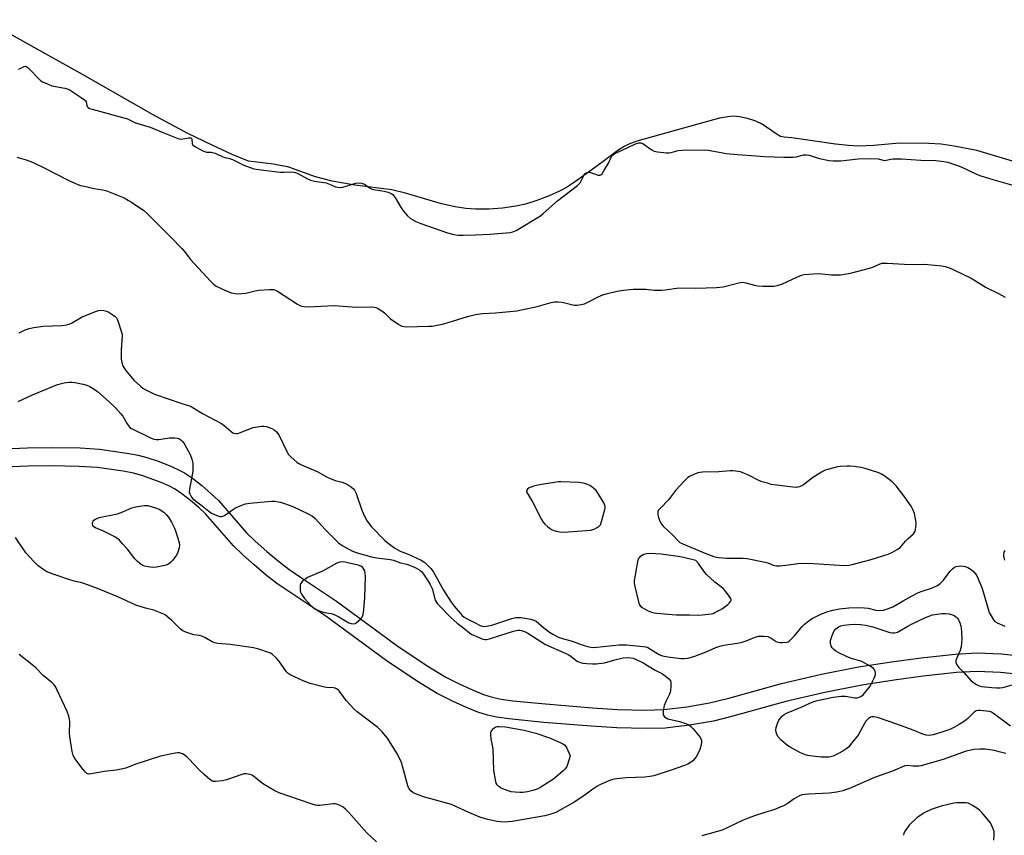
# Model space of a CAD drawing. Units: inches. Extents: x 1207766 to 1213766, y 505459 to 509459.
# Drawn here: x 1211435 to 1211853, y 506990 to 507336 of the extents above; entities that cross this region are included whole.
import ezdxf

# ---------------------------------------------------------------- set-up
doc = ezdxf.new("R2010")
doc.units = ezdxf.units.IN
doc.header["$MEASUREMENT"] = 0
for name, color, linetype in [('HYDRO-Water Body', 4, 'Continuous'), ('TRANS-Non Street Sidewalk', 7, 'Continuous'), ('Undefined', 1, 'Continuous')]:
    doc.layers.add(name, color=color, linetype=linetype)

msp = doc.modelspace()

# ---------------------------------------------------------------- linework, layer by layer
at = {"layer": 'HYDRO-Water Body'}
msp.add_lwpolyline([(1211858.87, 507275.6), (1211840.9, 507280.99), (1211831.24, 507282.74), (1211825.77, 507283.56), (1211820.49, 507283.87), (1211808.05, 507283.99), (1211797.16, 507283), (1211790.53, 507282.82), (1211786.33, 507283.1), (1211780.94, 507283.69), (1211762.34, 507286.29), (1211759.06, 507286.63), (1211757.59, 507286.95), (1211755.66, 507288.04), (1211749.8, 507292.11), (1211747.08, 507293.32), (1211743.47, 507294.48), (1211740.17, 507295.21), (1211737.61, 507295.44), (1211735.17, 507295.24), (1211731.67, 507294.61), (1211722.44, 507292.18), (1211703.21, 507286.68), (1211696.55, 507284.88), (1211693.13, 507283.66), (1211691.13, 507282.57), (1211688.55, 507280.9), (1211681.2, 507275.48), (1211670.56, 507267.73), (1211666.69, 507265.23), (1211663.81, 507263.64), (1211659.41, 507261.7), (1211654.18, 507259.75), (1211649.25, 507258.2), (1211645.24, 507257.26), (1211639.62, 507256.5), (1211633.72, 507256.06), (1211628.23, 507255.99), (1211624.04, 507256.29), (1211619.46, 507257.09), (1211613.72, 507258.37), (1211598.43, 507262.86), (1211592.66, 507264.26), (1211576.87, 507266.2), (1211567.34, 507267.98), (1211560.18, 507269.8), (1211548.82, 507273.82), (1211542.38, 507275.08), (1211531.83, 507276.37), (1211524.86, 507279.29), (1211516.34, 507283.2), (1211506, 507288.22), (1211490.97, 507296.25), (1211462.56, 507312.48), (1211437.34, 507326.69), (1211419.66, 507336.45)], dxfattribs=at)
at = {"layer": 'TRANS-Non Street Sidewalk'}
for points in [[(1211427.65, 507154.4, 0), (1211438, 507154.82, 0), (1211447.98, 507154.95, 0), (1211460.28, 507154.71, 0), (1211468.58, 507154.2, 0), (1211480.18, 507152.58, 0), (1211484.93, 507151.66, 0), (1211488.69, 507150.69, 0), (1211493.39, 507149.12, 0), (1211498.04, 507147.32, 0), (1211501.81, 507145.65, 0), (1211504.65, 507144.12, 0), (1211507.93, 507141.89, 0), (1211511.94, 507138.77, 0), (1211515.83, 507135.44, 0), (1211519.03, 507132.4, 0), (1211530.96, 507118.75, 0), (1211534.66, 507115.16, 0), (1211539.49, 507110.85, 0), (1211544.5, 507106.66, 0), (1211548.94, 507103.22, 0), (1211554.26, 507099.54, 0), (1211569.09, 507089.72, 0), (1211594.69, 507070.96, 0), (1211607.12, 507062.59, 0), (1211615.55, 507057.53, 0), (1211621.48, 507054.53, 0), (1211627.06, 507051.94, 0), (1211631.56, 507050.12, 0), (1211635.23, 507048.95, 0), (1211638.95, 507048.18, 0), (1211643.98, 507047.44, 0), (1211657.85, 507046.11, 0), (1211677.82, 507044.44, 0), (1211688.42, 507043.79, 0), (1211700.42, 507043.48, 0), (1211708.04, 507043.67, 0), (1211717.81, 507044.84, 0), (1211727.45, 507046.51, 0), (1211735.66, 507048.56, 0), (1211758, 507054.8, 0), (1211774.91, 507058.71, 0), (1211790.66, 507061.82, 0), (1211804.6, 507064, 0), (1211817.22, 507065.71, 0), (1211831.7, 507067.26, 0), (1211840.9, 507067.76, 0), (1211851.27, 507067.32, 0), (1211861.58, 507066.3, 0)], [(1211860.55, 507058.49, 0), (1211850.95, 507059.44, 0), (1211840.96, 507059.88, 0), (1211832.16, 507059.4, 0), (1211818.13, 507057.89, 0), (1211805.75, 507056.22, 0), (1211792.06, 507054.07, 0), (1211776.37, 507050.98, 0), (1211759.85, 507047.16, 0), (1211737.24, 507040.85, 0), (1211729.05, 507038.8, 0), (1211718.89, 507037.03, 0), (1211708.59, 507035.81, 0), (1211700.37, 507035.61, 0), (1211688.09, 507035.93, 0), (1211677.25, 507036.6, 0), (1211657.06, 507038.29, 0), (1211642.19, 507039.73, 0), (1211637.14, 507040.46, 0), (1211633.13, 507041.29, 0), (1211629.15, 507042.55, 0), (1211624.3, 507044.52, 0), (1211618.36, 507047.26, 0), (1211611.83, 507050.58, 0), (1211603.04, 507055.86, 0), (1211590.24, 507064.48, 0), (1211564.57, 507083.28, 0), (1211544.17, 507096.96, 0), (1211539.45, 507100.61, 0), (1211534.14, 507105.06, 0), (1211529.34, 507109.34, 0), (1211525.41, 507113.16, 0), (1211513.55, 507126.72, 0), (1211510.66, 507129.47, 0), (1211507.14, 507132.48, 0), (1211503.52, 507135.3, 0), (1211500.58, 507137.29, 0), (1211497.94, 507138.7, 0), (1211494.74, 507140.12, 0), (1211486.49, 507143.1, 0), (1211482.97, 507144, 0), (1211478.51, 507144.87, 0), (1211467.75, 507146.37, 0), (1211459.83, 507146.86, 0), (1211447.94, 507147.09, 0), (1211438.24, 507146.96, 0), (1211428.17, 507146.55, 0)]]:
    msp.add_polyline3d(points, dxfattribs=at)
at = {"layer": 'Undefined'}
msp.add_line((1211846.71, 506995.72, 190), (1211843, 507000, 190), dxfattribs=at)
for points, elevation in [([(1211434.2, 507315.47), (1211434.93, 507315.72), (1211436.61, 507316.64), (1211437.07, 507316.71), (1211437.3, 507316.66), (1211437.73, 507316.42), (1211438.36, 507315.89), (1211443.04, 507311.1), (1211443.67, 507310.57), (1211444.37, 507310.12), (1211446.71, 507309.03), (1211448.32, 507308.42), (1211453.85, 507307.39), (1211455.25, 507306.99), (1211456.04, 507306.61), (1211460.78, 507303.44), (1211462.19, 507302.39), (1211462.57, 507301.98), (1211462.81, 507301.53), (1211463.13, 507300.05), (1211463.3, 507299.6), (1211463.67, 507299.18), (1211464.32, 507298.82), (1211465.43, 507298.45), (1211480.42, 507294.35), (1211481.24, 507294.02), (1211483.86, 507292.71), (1211490.05, 507290.83), (1211495.77, 507288.44), (1211502.17, 507285.96), (1211503.24, 507285.81), (1211506.32, 507286.35), (1211506.83, 507286.38), (1211507.25, 507286.3), (1211507.55, 507286.09), (1211507.69, 507285.85), (1211507.84, 507283.81), (1211508.15, 507283.25), (1211509.27, 507282.47), (1211512.42, 507280.85), (1211513.99, 507280.23), (1211515.98, 507280.2), (1211517.64, 507279.77), (1211520.93, 507278.19), (1211521.84, 507277.93), (1211523.69, 507277.57), (1211524.99, 507277.16), (1211529.79, 507274.75), (1211534.05, 507273.2), (1211536.08, 507272.84), (1211545.27, 507271.75), (1211546.97, 507271.69), (1211549.42, 507271.92), (1211550.83, 507271.76), (1211551.66, 507271.54), (1211553.03, 507270.98), (1211556.82, 507268.9), (1211558.13, 507268.33), (1211559.83, 507267.95), (1211564.79, 507267.16), (1211566.15, 507266.69), (1211568.67, 507265.58), (1211569.48, 507265.38), (1211570.64, 507265.31), (1211571.78, 507265.43), (1211577.33, 507267.05), (1211578.66, 507267.17), (1211579.71, 507267.08), (1211580.97, 507266.59), (1211583.09, 507265.12), (1211584.28, 507264.56), (1211585.68, 507264.25), (1211589.37, 507263.69), (1211591.07, 507263.27), (1211592.3, 507262.68), (1211592.95, 507262.21), (1211593.34, 507261.83), (1211594.16, 507260.65), (1211596.54, 507256.64), (1211597.49, 507255.18), (1211599.24, 507253.2), (1211600.54, 507252.05), (1211602.8, 507250.86), (1211604.94, 507249.94), (1211616.17, 507246.04), (1211618.87, 507245.23), (1211620.8, 507245.01), (1211622.84, 507244.97), (1211628.15, 507245.1), (1211634.13, 507245.47), (1211642.84, 507246.2), (1211643.97, 507246.43), (1211645.33, 507246.97), (1211655.66, 507253.21), (1211656.81, 507254.15), (1211663.04, 507259.67), (1211671.36, 507266.06), (1211672, 507266.63), (1211672.54, 507267.28), (1211674.2, 507270.59), (1211674.5, 507271.04), (1211674.85, 507271.37), (1211675.48, 507271.66), (1211676.57, 507271.71), (1211677.39, 507271.51), (1211680.11, 507270.53), (1211680.85, 507270.43), (1211681.27, 507270.58), (1211681.81, 507271.11), (1211682.6, 507272.31), (1211684.55, 507275.63), (1211685.77, 507278.34), (1211686.14, 507278.85), (1211686.49, 507279.17), (1211687.19, 507279.62), (1211688.47, 507280.28), (1211695.41, 507283.52), (1211696.49, 507283.97), (1211697.43, 507284.21), (1211698.31, 507284.15), (1211699.05, 507283.85), (1211702.71, 507281.3), (1211703.99, 507280.6), (1211705.39, 507280.31), (1211709.17, 507280.01), (1211710.33, 507279.97), (1211711.18, 507280.05), (1211714.16, 507280.89), (1211715.78, 507281.12), (1211725.45, 507281.21), (1211726.9, 507281.07), (1211729.23, 507280.71), (1211733.12, 507279.9), (1211734.52, 507279.69), (1211739.34, 507279.24), (1211747.02, 507278.71), (1211750.78, 507278.34), (1211758.93, 507278.08), (1211762.73, 507278.11), (1211764.23, 507278.29), (1211767.44, 507279.06), (1211768.63, 507279.16), (1211769.65, 507278.98), (1211772.7, 507277.98), (1211774.12, 507277.61), (1211778.14, 507276.73), (1211779.85, 507276.5), (1211783.21, 507276.5), (1211790.43, 507277.44), (1211795.91, 507277.6), (1211799.05, 507277.39), (1211801.65, 507276.72), (1211802.32, 507276.77), (1211804.43, 507277.27), (1211805.26, 507277.39), (1211808.95, 507277.44), (1211817.1, 507276.89), (1211823.44, 507276.67), (1211826.87, 507276.3), (1211828.57, 507275.96), (1211834.2, 507274.06), (1211840.71, 507270.92), (1211842.6, 507270.18), (1211847.66, 507268.61), (1211857.6, 507265.82)], 188), ([(1211433.46, 507278.16), (1211437.46, 507277), (1211440.09, 507275.93), (1211445.1, 507273.62), (1211455.19, 507268.35), (1211459.31, 507266.5), (1211460.4, 507266.14), (1211462.7, 507265.62), (1211466.16, 507264.88), (1211469.78, 507264.26), (1211471.16, 507263.95), (1211473.34, 507263.14), (1211478.93, 507260.79), (1211480.91, 507259.79), (1211482.16, 507259.02), (1211487.34, 507255.45), (1211488.92, 507254.1), (1211498.66, 507244.3), (1211503.49, 507239.32), (1211504.45, 507238.24), (1211506.25, 507235.88), (1211507.21, 507234.74), (1211515.62, 507225.46), (1211516.88, 507224.21), (1211518.09, 507223.42), (1211521.79, 507221.64), (1211523.39, 507220.92), (1211524.46, 507220.6), (1211526.92, 507220.17), (1211528.94, 507220.23), (1211530.66, 507220.44), (1211534.56, 507221.44), (1211535.97, 507221.71), (1211540.73, 507221.99), (1211542.48, 507221.94), (1211543.29, 507221.68), (1211544.05, 507221.27), (1211552.49, 507215.78), (1211553.5, 507215.2), (1211554.31, 507214.89), (1211555.46, 507214.7), (1211557.22, 507214.61), (1211568.12, 507215.13), (1211577.59, 507214.48), (1211583.76, 507214.57), (1211585.21, 507214.48), (1211585.75, 507214.33), (1211586.52, 507213.98), (1211588.73, 507212.62), (1211589.63, 507211.92), (1211591.11, 507210.31), (1211591.98, 507209.57), (1211595.63, 507207.08), (1211596.89, 507206.39), (1211597.71, 507206.19), (1211598.86, 507206.14), (1211608.26, 507206.36), (1211609.7, 507206.45), (1211611.1, 507206.64), (1211614.63, 507207.34), (1211616.55, 507207.89), (1211624.68, 507210.53), (1211628.12, 507211.29), (1211631.01, 507211.78), (1211636.59, 507212.09), (1211645.65, 507212.93), (1211654.26, 507214.73), (1211660.2, 507216.41), (1211661.63, 507216.73), (1211663.09, 507216.78), (1211664.83, 507216.65), (1211668.31, 507215.69), (1211670.03, 507215.32), (1211671.2, 507215.3), (1211672.95, 507215.54), (1211674.33, 507215.94), (1211676.69, 507216.94), (1211680.14, 507218.81), (1211682.16, 507219.73), (1211683.6, 507220.14), (1211688.28, 507221.2), (1211690.92, 507221.62), (1211695.04, 507222.05), (1211696.81, 507222.13), (1211700.34, 507222.05), (1211703.95, 507221.73), (1211707.1, 507221.67), (1211708.55, 507221.81), (1211714.36, 507222.6), (1211721.63, 507222.5), (1211730.41, 507222.83), (1211733.26, 507223.14), (1211739.8, 507224.77), (1211741.48, 507225.02), (1211742.85, 507224.83), (1211746.52, 507223.83), (1211747.94, 507223.53), (1211750.01, 507223.41), (1211754.78, 507223.41), (1211756.18, 507223.67), (1211758.35, 507224.34), (1211764.53, 507227.2), (1211766.43, 507227.99), (1211767.54, 507228.31), (1211769.57, 507228.52), (1211773.66, 507228.74), (1211779.15, 507228.24), (1211781.6, 507228.16), (1211783, 507228.25), (1211785.57, 507228.59), (1211787.86, 507229.02), (1211795.29, 507230.99), (1211796.67, 507231.48), (1211799.8, 507232.86), (1211800.57, 507233.08), (1211801.38, 507233.2), (1211802.82, 507233.18), (1211810.07, 507232.72), (1211815.24, 507232.62), (1211818.71, 507232.67), (1211820.11, 507232.6), (1211825.95, 507232.03), (1211827.35, 507231.7), (1211829.55, 507231.01), (1211831.14, 507230.33), (1211838.44, 507226.74), (1211840.36, 507225.64), (1211844.85, 507222.75), (1211850.05, 507220.23), (1211852.93, 507218.67)], 190), ([(1211434.37, 507203.58), (1211437.02, 507204.8), (1211438.66, 507205.42), (1211440.61, 507205.82), (1211444.56, 507206.4), (1211452.6, 507206.72), (1211454.67, 507206.94), (1211455.67, 507207.26), (1211456.63, 507207.69), (1211461.24, 507210.32), (1211467.27, 507212.77), (1211468.11, 507213.02), (1211468.96, 507213.12), (1211470.4, 507213.03), (1211471.51, 507212.79), (1211472.53, 507212.29), (1211474.24, 507211.2), (1211475.16, 507210.51), (1211475.74, 507209.9), (1211476.04, 507209.42), (1211476.37, 507208.65), (1211477.92, 507203.82), (1211478.13, 507202.92), (1211478.18, 507202.12), (1211477.79, 507196.29), (1211477.77, 507192.42), (1211477.97, 507190.96), (1211478.47, 507189.56), (1211479.55, 507187.8), (1211481.01, 507185.98), (1211483.31, 507183.39), (1211485.94, 507180.89), (1211486.88, 507180.16), (1211487.87, 507179.51), (1211491.87, 507177.61), (1211503.41, 507173.59), (1211506.73, 507172.54), (1211507.92, 507172.04), (1211512.27, 507169.29), (1211520.35, 507165.05), (1211521.5, 507164.18), (1211524.39, 507161.64), (1211525.11, 507161.16), (1211525.55, 507160.97), (1211526.47, 507160.79), (1211527.28, 507160.92), (1211533.8, 507163.37), (1211535.47, 507163.75), (1211537.45, 507164.03), (1211538.29, 507164.03), (1211539.43, 507163.79), (1211541.67, 507163), (1211542.71, 507162.46), (1211543.68, 507161.55), (1211544.65, 507160.22), (1211547.97, 507153.26), (1211548.68, 507151.98), (1211549.67, 507150.89), (1211552.42, 507148.61), (1211553.16, 507148.1), (1211554.19, 507147.58), (1211561.19, 507144.61), (1211564.88, 507142.53), (1211566.16, 507141.91), (1211568.57, 507140.95), (1211571.58, 507140.19), (1211572.64, 507139.81), (1211574.91, 507138.46), (1211576.29, 507137.41), (1211576.8, 507136.75), (1211577.41, 507135.46), (1211579.9, 507128.31), (1211581.09, 507125.47), (1211582.11, 507123.67), (1211584, 507121.25), (1211589.62, 507115.43), (1211591.06, 507114.27), (1211593.93, 507112.23), (1211594.91, 507111.6), (1211596.09, 507110.98), (1211599.58, 507109.68), (1211605.08, 507107.08), (1211606.53, 507106.14), (1211607.78, 507105.02), (1211609.15, 507103.61), (1211610.11, 507102.33), (1211614.55, 507094.37), (1211617.78, 507089.23), (1211619.08, 507087.58), (1211621.68, 507084.53), (1211622.45, 507083.69), (1211623.32, 507082.96), (1211624.3, 507082.36), (1211627.96, 507080.52), (1211630.13, 507079.34), (1211630.87, 507079.05), (1211631.66, 507078.93), (1211632.77, 507079.05), (1211635, 507079.59), (1211643.48, 507082.3), (1211645.15, 507082.75), (1211646.26, 507082.84), (1211647.37, 507082.77), (1211651.52, 507082.13), (1211652.83, 507081.7), (1211653.8, 507081.18), (1211657.06, 507078.42), (1211659.55, 507076.58), (1211660.98, 507075.67), (1211663.27, 507074.5), (1211665.39, 507073.67), (1211668.76, 507072.88), (1211673.8, 507071.06), (1211675.68, 507070.5), (1211677.02, 507070.19), (1211678.15, 507070.09), (1211679.6, 507070.12), (1211689.01, 507071.12), (1211690.61, 507071.23), (1211692.2, 507071.16), (1211699.24, 507070.52), (1211700.41, 507070.31), (1211701.26, 507069.98), (1211705.77, 507067.23), (1211706.56, 507066.82), (1211707.52, 507066.45), (1211709.72, 507066.04), (1211715.21, 507065.4), (1211716.65, 507065.33), (1211718.35, 507065.56), (1211721.21, 507066.42), (1211725.98, 507068.21), (1211730.07, 507070), (1211731.86, 507070.63), (1211733.48, 507071.02), (1211739.11, 507071.89), (1211741.32, 507072.38), (1211742.94, 507072.87), (1211746.83, 507074.5), (1211748.19, 507074.86), (1211750.45, 507074.92), (1211752.11, 507074.73), (1211753.2, 507074.23), (1211755.63, 507072.56), (1211756.43, 507072.25), (1211757.29, 507072.13), (1211758.47, 507072.11), (1211760.21, 507072.27), (1211760.73, 507072.47), (1211761.21, 507072.78), (1211762.54, 507073.95), (1211763.51, 507075.02), (1211766.78, 507079), (1211767.6, 507079.83), (1211768.95, 507081), (1211770.64, 507082.21), (1211774.63, 507084.26), (1211777.6, 507085.31), (1211779.81, 507085.91), (1211782.64, 507086.42), (1211786.52, 507086.81), (1211790.26, 507087.02), (1211793.24, 507086.91), (1211794.68, 507086.72), (1211797.99, 507085.92), (1211799.16, 507085.79), (1211801.24, 507085.91), (1211802.95, 507086.39), (1211804.07, 507086.81), (1211805.14, 507087.35), (1211809.61, 507089.8), (1211812.78, 507091.65), (1211816.12, 507093.33), (1211817.72, 507093.99), (1211821.6, 507095.18), (1211824.17, 507096.37), (1211825.3, 507097.2), (1211826.69, 507098.62), (1211829.52, 507102.42), (1211830.49, 507103.48), (1211831.38, 507104.09), (1211832.1, 507104.42), (1211832.95, 507104.59), (1211834.13, 507104.66), (1211835, 507104.57), (1211835.87, 507104.35), (1211836.99, 507103.97), (1211837.79, 507103.58), (1211838.48, 507103.08), (1211839.55, 507102.11), (1211840.15, 507101.48), (1211840.66, 507100.78), (1211841.43, 507099.18), (1211843.14, 507095.05), (1211845.5, 507086.86), (1211846.11, 507084.96), (1211846.87, 507083.44), (1211847.92, 507081.76), (1211848.47, 507081.14), (1211849.44, 507080.52), (1211852.69, 507079.07)], 192), ([(1211434.04, 507174.4), (1211440.16, 507177.27), (1211449, 507181), (1211450.67, 507181.62), (1211453.52, 507182.33), (1211455.52, 507182.63), (1211456.94, 507182.61), (1211458.1, 507182.5), (1211461.58, 507181.85), (1211463.15, 507181.35), (1211464.42, 507180.84), (1211465.85, 507180), (1211467.64, 507178.63), (1211472.43, 507174.44), (1211475.3, 507171.68), (1211477.5, 507169.35), (1211478.44, 507168.22), (1211480.34, 507164.9), (1211480.99, 507163.94), (1211481.46, 507163.47), (1211482.18, 507162.99), (1211489.9, 507159.16), (1211491.53, 507158.52), (1211492.64, 507158.33), (1211493.78, 507158.31), (1211498.17, 507159.05), (1211500.47, 507159.05), (1211501.6, 507158.86), (1211502.42, 507158.55), (1211503.15, 507158.08), (1211503.8, 507157.49), (1211504.35, 507156.82), (1211504.8, 507156.07), (1211506.96, 507151.92), (1211507.69, 507149.96), (1211508.1, 507148.24), (1211508.21, 507146.54), (1211508.18, 507144.84), (1211506.71, 507137.25), (1211506.64, 507136.12), (1211506.83, 507135.32), (1211507.64, 507133.84), (1211508.17, 507133.16), (1211508.66, 507132.68), (1211512.13, 507130.1), (1211514.88, 507127.88), (1211516.1, 507127.1), (1211519, 507125.83), (1211519.79, 507125.61), (1211520.3, 507125.58), (1211520.81, 507125.72), (1211521.55, 507126.12), (1211524.96, 507128.52), (1211526.22, 507129.28), (1211528.9, 507130.47), (1211530.56, 507131.01), (1211532.33, 507131.25), (1211541.51, 507132.17), (1211542.9, 507132.11), (1211544.54, 507131.91), (1211545.38, 507131.71), (1211547.03, 507131.14), (1211550.59, 507129.81), (1211553.86, 507128.36), (1211556.77, 507126.97), (1211558.99, 507125.71), (1211560.07, 507124.78), (1211564.3, 507120.17), (1211568.58, 507115.84), (1211570.01, 507114.5), (1211571.58, 507113.33), (1211575.93, 507110.91), (1211577.82, 507110.21), (1211583.93, 507108.55), (1211586.17, 507108.14), (1211591.9, 507107.37), (1211593.3, 507107.07), (1211596.24, 507106.04), (1211598.9, 507105.4), (1211600.12, 507105.02), (1211602.45, 507103.95), (1211604.49, 507102.81), (1211605.17, 507102.24), (1211606.08, 507101.15), (1211608.01, 507098.26), (1211608.89, 507096.79), (1211609.65, 507095.02), (1211611.03, 507090.1), (1211611.36, 507089.39), (1211611.93, 507088.55), (1211617.58, 507082.84), (1211619.05, 507081.48), (1211620.37, 507080.4), (1211623.17, 507078.32), (1211625.62, 507076.28), (1211626.57, 507075.63), (1211627.63, 507075.1), (1211631.22, 507073.6), (1211632.06, 507073.39), (1211632.73, 507073.38), (1211634.1, 507073.7), (1211638.48, 507075.21), (1211644.2, 507077.04), (1211646.09, 507077.37), (1211646.9, 507077.37), (1211647.66, 507077.26), (1211648.92, 507076.82), (1211650.37, 507076.1), (1211656.19, 507072.31), (1211657.84, 507071.37), (1211666.18, 507067.7), (1211667.45, 507067.07), (1211668.54, 507066.34), (1211670.85, 507064.51), (1211671.56, 507064.08), (1211672.28, 507063.79), (1211673.66, 507063.47), (1211675.38, 507063.24), (1211677.78, 507063.08), (1211679.26, 507063.1), (1211682.8, 507063.59), (1211687.18, 507064.86), (1211690.8, 507065.61), (1211692.47, 507065.79), (1211694.08, 507065.7), (1211695.06, 507065.46), (1211696.06, 507065.08), (1211699.24, 507063.48), (1211704.4, 507060.48), (1211707.41, 507058.84), (1211708.61, 507057.98), (1211710.12, 507056.71), (1211710.79, 507055.94), (1211711.03, 507055.23), (1211711.04, 507053.85), (1211710.8, 507051.56), (1211710.43, 507050.19), (1211708.89, 507047.14), (1211708.21, 507045.42), (1211708, 507044.6), (1211707.79, 507043.16), (1211707.72, 507042.31), (1211707.79, 507041.51), (1211707.98, 507041.05), (1211708.32, 507040.66), (1211708.95, 507040.16), (1211709.71, 507039.79), (1211714.62, 507038.66), (1211717.36, 507037.76), (1211718.58, 507037.2), (1211719.46, 507036.56), (1211720.52, 507035.53), (1211723.34, 507032.14), (1211723.89, 507031.18), (1211724.01, 507030.51), (1211723.96, 507029.66), (1211723.68, 507028.2), (1211723.25, 507026.8), (1211722.42, 507024.93), (1211721.74, 507023.66), (1211721.06, 507022.76), (1211720.27, 507021.96), (1211719.6, 507021.46), (1211718.15, 507020.6), (1211716.85, 507019.99), (1211711.15, 507017.96), (1211703.75, 507015.64), (1211702.11, 507015.32), (1211699.92, 507015.06), (1211692.09, 507014.73), (1211689.23, 507014.49), (1211686.96, 507014.21), (1211685.4, 507013.76), (1211681.17, 507011.87), (1211679.66, 507011.03), (1211677.95, 507009.96), (1211675.12, 507007.8), (1211670.31, 507004.52), (1211662.2, 507000)], 194), ([(1211625.3, 507000), (1211617.92, 507003.39), (1211606.01, 507006.62), (1211602.31, 507008.06), (1211601.57, 507008.48), (1211600.67, 507009.19), (1211599.92, 507010.04), (1211599.34, 507011.29), (1211597.15, 507019.72), (1211596.81, 507020.86), (1211596.38, 507021.92), (1211594.72, 507025.22), (1211590.69, 507031.55), (1211588.28, 507034.42), (1211586.67, 507036.09), (1211577.94, 507042.72), (1211576.6, 507043.85), (1211573.17, 507047.6), (1211570.23, 507051.62), (1211569.82, 507052.03), (1211569.12, 507052.52), (1211568.61, 507052.76), (1211567.8, 507052.94), (1211564.94, 507053.04), (1211564.07, 507053.16), (1211557.98, 507054.74), (1211556.87, 507055.13), (1211555.01, 507055.93), (1211549.49, 507058.5), (1211548.59, 507059.06), (1211547.88, 507059.76), (1211544.59, 507064.38), (1211543.66, 507065.52), (1211541.78, 507067.16), (1211541.1, 507067.62), (1211540.32, 507067.98), (1211536.17, 507069.36), (1211533.87, 507069.91), (1211523.98, 507071.36), (1211518.74, 507071.69), (1211517.34, 507071.98), (1211516.28, 507072.48), (1211513.17, 507074.25), (1211511.98, 507074.8), (1211510.93, 507075.09), (1211508.58, 507075.45), (1211507.73, 507075.66), (1211505.23, 507076.53), (1211503.89, 507077.11), (1211502.76, 507077.96), (1211499.05, 507081.58), (1211497.51, 507082.97), (1211496.33, 507083.89), (1211495.07, 507084.54), (1211491.61, 507085.84), (1211488.07, 507086.74), (1211483.94, 507088.08), (1211476.31, 507091.5), (1211467.63, 507095.06), (1211462.31, 507097.05), (1211460.6, 507097.6), (1211458.3, 507098.04), (1211456.38, 507098.56), (1211448.91, 507101.16), (1211446.2, 507102.2), (1211444.94, 507102.97), (1211442.53, 507104.74), (1211441.61, 507105.5), (1211440.6, 507106.53), (1211437.33, 507110.22), (1211432.93, 507116.66)], 194), ([(1211852.67, 507111.26), (1211852.36, 507110.45), (1211852.18, 507109.59), (1211852.16, 507109.01), (1211852.28, 507108.21), (1211852.62, 507107.16)], 190), ([(1211855.16, 507036.61), (1211847.95, 507041.99), (1211847.02, 507042.56), (1211846.24, 507042.83), (1211844.84, 507043.04), (1211842.27, 507043.28), (1211841.43, 507043.29), (1211840.64, 507043.17), (1211839.7, 507042.57), (1211836.97, 507039.97), (1211835.58, 507038.84), (1211833.36, 507037.33), (1211831.39, 507036.18), (1211829.35, 507035.26), (1211825.58, 507033.97), (1211822.32, 507033.01), (1211820.69, 507032.75), (1211819.32, 507032.84), (1211817.97, 507033.21), (1211813.85, 507034.91), (1211806.96, 507037.52), (1211799.1, 507040.15), (1211797.95, 507040.47), (1211797.12, 507040.6), (1211796.3, 507040.62), (1211795.78, 507040.52), (1211794.91, 507039.97), (1211793.78, 507038.77), (1211793.15, 507037.77), (1211790.43, 507032.84), (1211787.88, 507029.59), (1211786.34, 507027.81), (1211785.21, 507026.86), (1211784.01, 507026), (1211782.22, 507025.01), (1211779.84, 507023.93), (1211778.82, 507023.66), (1211778, 507023.54), (1211776.22, 507023.47), (1211774.73, 507023.52), (1211770.03, 507024.06), (1211769.17, 507024.22), (1211768.11, 507024.54), (1211766.02, 507025.39), (1211761.69, 507027.73), (1211760.51, 507028.46), (1211759.6, 507029.14), (1211757.67, 507030.88), (1211756.49, 507032.13), (1211755.97, 507033.1), (1211755.65, 507034.16), (1211755.55, 507034.97), (1211755.72, 507036.05), (1211756.42, 507038.2), (1211756.89, 507039.21), (1211757.41, 507039.93), (1211758.43, 507041.01), (1211759.1, 507041.58), (1211760.08, 507042.15), (1211766.33, 507044.71), (1211771.31, 507046.99), (1211772.66, 507047.48), (1211773.8, 507047.76), (1211779.88, 507049), (1211783.29, 507049.43), (1211784.14, 507049.46), (1211785.1, 507049.38), (1211789.06, 507048.69), (1211789.89, 507048.7), (1211790.67, 507048.88), (1211791.66, 507049.29), (1211792.55, 507049.98), (1211794.48, 507052.23), (1211795.55, 507053.64), (1211797.14, 507056.75), (1211797.61, 507057.8), (1211797.86, 507058.6), (1211797.89, 507059.12), (1211797.74, 507059.86), (1211797.45, 507060.57), (1211796.99, 507061.19), (1211795.59, 507062.18), (1211792.04, 507064.17), (1211791.25, 507064.46), (1211789.04, 507064.9), (1211787.67, 507065.36), (1211785.78, 507066.12), (1211782.01, 507067.91), (1211780.98, 507068.5), (1211780.14, 507069.16), (1211779.42, 507069.92), (1211779.05, 507070.61), (1211778.73, 507071.89), (1211778.79, 507072.97), (1211779.51, 507075.2), (1211780.32, 507077.07), (1211781.03, 507077.91), (1211782.15, 507078.76), (1211783.12, 507079.24), (1211784.37, 507079.58), (1211786.93, 507079.85), (1211789.52, 507079.9), (1211791.55, 507079.78), (1211793.59, 507079.53), (1211796.71, 507078.78), (1211803.9, 507076.46), (1211805.05, 507076.22), (1211805.88, 507076.21), (1211806.69, 507076.36), (1211807.22, 507076.56), (1211811.51, 507079.06), (1211813.07, 507079.89), (1211819.12, 507082.76), (1211822.05, 507083.9), (1211826.06, 507084.41), (1211827.5, 507084.5), (1211829.13, 507084.27), (1211830.98, 507083.72), (1211831.73, 507083.33), (1211832.4, 507082.84), (1211832.69, 507082.5), (1211833.1, 507081.78), (1211833.6, 507080.48), (1211834.01, 507079.13), (1211834.16, 507078.3), (1211834.31, 507076.59), (1211834.44, 507073.74), (1211834.18, 507070.34), (1211833.78, 507068.74), (1211832.35, 507065.62), (1211831.98, 507064.58), (1211831.94, 507063.62), (1211832.35, 507062.67), (1211833.2, 507061.57), (1211835.31, 507059.5), (1211838.47, 507055.96), (1211839.59, 507055.07), (1211840.78, 507054.31), (1211841.78, 507053.82), (1211842.89, 507053.55), (1211847.2, 507053.03), (1211849.2, 507052.87), (1211850.56, 507052.93), (1211851.93, 507053.11), (1211857.92, 507054.72)], 194), ([(1211574.31, 507000), (1211572.9, 507001.49), (1211571.93, 507002.31), (1211570.71, 507002.99), (1211569.15, 507003.59), (1211568.61, 507003.7), (1211567.74, 507003.72), (1211562.09, 507003.05), (1211561.02, 507003.02), (1211560.26, 507003.12), (1211558.84, 507003.52), (1211552.92, 507005.52), (1211544.8, 507008.43), (1211542.95, 507009.29), (1211538.16, 507012.01), (1211537, 507012.86), (1211533.95, 507015.49), (1211533.24, 507015.93), (1211532.44, 507016.18), (1211530.74, 507016.41), (1211529.89, 507016.39), (1211529.33, 507016.29), (1211522.44, 507013.91), (1211520.75, 507013.47), (1211517.82, 507013.18), (1211516.97, 507013.25), (1211516.47, 507013.4), (1211515.3, 507014.08), (1211513.14, 507015.98), (1211510.56, 507018.43), (1211506.58, 507022.64), (1211505.55, 507023.62), (1211504.48, 507024.46), (1211503.8, 507024.89), (1211503.31, 507025.11), (1211502.52, 507025.3), (1211501.7, 507025.36), (1211500.62, 507025.24), (1211494.37, 507023.9), (1211483.53, 507020.41), (1211479.68, 507018.9), (1211477.67, 507018.38), (1211475.65, 507017.99), (1211470.48, 507017.4), (1211465.2, 507016.39), (1211464.05, 507016.35), (1211463.19, 507016.62), (1211462.56, 507017.09), (1211461.62, 507018.22), (1211458.05, 507023), (1211457.35, 507024.28), (1211456.95, 507025.96), (1211455.89, 507032.3), (1211455.84, 507033.76), (1211455.94, 507038.48), (1211455.81, 507039.59), (1211455.51, 507040.95), (1211454.8, 507042.84), (1211450.61, 507051.94), (1211449.94, 507053.24), (1211449.26, 507054.2), (1211448.45, 507055.06), (1211444.59, 507058.16), (1211441.6, 507061.28), (1211440.53, 507062.27), (1211434.42, 507067.01)], 192), ([(1211853.23, 507025.02), (1211850.37, 507025.82), (1211848.36, 507026.28), (1211844.42, 507026.84), (1211842.1, 507026.92), (1211839.78, 507026.8), (1211836.33, 507026.01), (1211826.59, 507022.47), (1211817.16, 507019.9), (1211816.29, 507019.74), (1211815.41, 507019.69), (1211813.64, 507019.75), (1211811.35, 507019.96), (1211810.33, 507019.82), (1211805.09, 507017.59), (1211797.44, 507014.94), (1211786.76, 507010.27), (1211785.18, 507009.62), (1211784.06, 507009.26), (1211781.43, 507008.72), (1211778.18, 507008.19), (1211769.6, 507007.81), (1211767.81, 507007.67), (1211766.65, 507007.48), (1211765.32, 507006.95), (1211763.28, 507005.87), (1211760.3, 507003.73), (1211759.05, 507003.02), (1211754.72, 507001.16), (1211750.95, 507000)], 192), ([(1211843, 507000), (1211842.2, 507000.84), (1211841.3, 507001.56), (1211838.98, 507003.03), (1211837.7, 507003.73), (1211837.16, 507003.93), (1211836.32, 507004.07), (1211833.67, 507004.13), (1211832.2, 507004.1), (1211831.05, 507003.97), (1211825.74, 507002.75), (1211821.51, 507001.33), (1211818.86, 507000)], 190), ([(1211586.05, 506987.56), (1211582.05, 506991.47), (1211574.31, 507000)], 192), ([(1211662.2, 507000), (1211659.61, 506999.12), (1211657.5, 506998.66), (1211643.61, 506996.27), (1211641.91, 506996.03), (1211640.75, 506995.97), (1211638.66, 506996.03), (1211637.18, 506996.16), (1211632.71, 506997.24), (1211629.94, 506998.07), (1211625.3, 507000)], 194), ([(1211750.95, 507000), (1211746.48, 506998.66), (1211743.79, 506997.64), (1211741.69, 506996.73), (1211734.64, 506993.32), (1211732.73, 506992.54), (1211724.13, 506990.13)], 192), ([(1211818.86, 507000), (1211815.53, 506997.86), (1211814.64, 506997.12), (1211812.92, 506995.5), (1211812.1, 506994.65), (1211811.38, 506993.73), (1211810.42, 506992.24), (1211809.91, 506991.2), (1211809.69, 506990.36)], 190), ([(1211848.1, 506988.24), (1211848.24, 506990.56), (1211848.16, 506992), (1211847.84, 506993.09), (1211846.71, 506995.72)], 190)]:
    msp.add_lwpolyline(points, dxfattribs=dict(at, elevation=elevation))
for points, elevation in [([(1211785.86, 507147.03), (1211782.89, 507146.9), (1211781.73, 507146.75), (1211778.1, 507145.77), (1211776.18, 507145.15), (1211774.88, 507144.48), (1211771.13, 507142.09), (1211767.33, 507139.08), (1211765.6, 507138.25), (1211764.82, 507138.02), (1211764.27, 507137.94), (1211762.79, 507138.02), (1211755.97, 507138.88), (1211753.64, 507139.28), (1211751.95, 507139.71), (1211749.72, 507140.36), (1211748.63, 507140.77), (1211743.62, 507143.36), (1211742.27, 507143.94), (1211740.63, 507144.52), (1211739.52, 507144.75), (1211737.27, 507144.98), (1211736.14, 507145), (1211731.3, 507144.62), (1211724.43, 507144.43), (1211723.31, 507144.33), (1211722.48, 507144.16), (1211719.72, 507143.03), (1211718.92, 507142.63), (1211718.19, 507142.15), (1211716.74, 507140.74), (1211712.96, 507136.69), (1211709.94, 507132.68), (1211706.57, 507129.24), (1211705.68, 507128.16), (1211705.47, 507127.69), (1211705.42, 507127.18), (1211705.53, 507126.37), (1211705.81, 507125.26), (1211706.43, 507123.33), (1211707.01, 507122.37), (1211707.8, 507121.53), (1211712.05, 507117.52), (1211713.92, 507115.44), (1211714.83, 507114.65), (1211716.13, 507113.97), (1211725.17, 507110.17), (1211729.3, 507108.67), (1211730.41, 507108.33), (1211731.25, 507108.17), (1211734.67, 507107.92), (1211741.69, 507107.92), (1211743.44, 507107.79), (1211751.07, 507106.28), (1211752.15, 507105.92), (1211754.43, 507104.97), (1211755.79, 507104.67), (1211757.19, 507104.69), (1211759.74, 507104.93), (1211764.96, 507105.74), (1211766.42, 507105.86), (1211771.48, 507105.7), (1211784.71, 507104.89), (1211786.48, 507105.03), (1211787.93, 507105.29), (1211795.99, 507107.37), (1211803.25, 507109.7), (1211805.12, 507110.48), (1211807.11, 507111.66), (1211808.49, 507112.67), (1211810.57, 507115.2), (1211811.74, 507116.34), (1211813.91, 507118.22), (1211814.27, 507118.64), (1211814.54, 507119.11), (1211814.79, 507119.91), (1211815.03, 507121.33), (1211815.1, 507122.19), (1211815.07, 507123.06), (1211814.42, 507126.87), (1211814.18, 507127.68), (1211813.76, 507128.67), (1211812.98, 507129.96), (1211809.85, 507134.44), (1211806.58, 507138.65), (1211805.77, 507139.53), (1211804.88, 507140.31), (1211801.87, 507142.7), (1211800.44, 507143.58), (1211799.25, 507144.14), (1211793.46, 507146), (1211791.76, 507146.37), (1211788.81, 507146.8), (1211787.04, 507147)], 190), ([(1211664.31, 507140.4), (1211663.14, 507140.33), (1211661.68, 507140.11), (1211655.27, 507139.01), (1211652.78, 507138.48), (1211651.72, 507138.15), (1211650.94, 507137.81), (1211650.19, 507137.23), (1211649.87, 507136.77), (1211649.77, 507136.37), (1211649.79, 507136.05), (1211652.24, 507131.89), (1211656.17, 507124.43), (1211656.87, 507123.3), (1211657.57, 507122.41), (1211658.81, 507121.22), (1211659.73, 507120.56), (1211660.7, 507119.99), (1211661.52, 507119.67), (1211662.93, 507119.26), (1211663.8, 507119.1), (1211664.98, 507119), (1211667.47, 507119.07), (1211677.05, 507119.9), (1211677.89, 507120.08), (1211678.68, 507120.38), (1211679.68, 507120.91), (1211680.61, 507121.53), (1211681.13, 507122.13), (1211681.64, 507123.45), (1211683.01, 507128.54), (1211683.15, 507129.38), (1211683.14, 507129.92), (1211682.9, 507130.7), (1211682.51, 507131.45), (1211680.12, 507135.44), (1211679.28, 507136.61), (1211678.22, 507137.59), (1211676.57, 507138.76), (1211675.33, 507139.33), (1211673.77, 507139.85), (1211672.04, 507140.08)], 190), ([(1211491.14, 507104), (1211489.23, 507104.22), (1211487.6, 507104.6), (1211486.71, 507104.99), (1211485.62, 507105.72), (1211484.59, 507106.61), (1211483.43, 507107.79), (1211480.49, 507111.69), (1211478.26, 507114.1), (1211477.05, 507115.55), (1211476.48, 507116.07), (1211474.97, 507116.96), (1211469.92, 507119.5), (1211466.87, 507120.77), (1211466.13, 507121.19), (1211465.66, 507121.83), (1211465.51, 507122.51), (1211465.59, 507123.14), (1211465.87, 507123.71), (1211466.17, 507124.04), (1211466.83, 507124.5), (1211468.35, 507125.17), (1211476.14, 507126.82), (1211478.4, 507127.55), (1211482.31, 507129.29), (1211483.97, 507129.72), (1211486.56, 507130.22), (1211487.67, 507130.31), (1211489.01, 507130.26), (1211492.29, 507129.37), (1211493.87, 507128.78), (1211495.8, 507127.54), (1211496.85, 507126.51), (1211498.09, 507124.93), (1211499.03, 507123.27), (1211500.3, 507120.72), (1211500.9, 507119.1), (1211502.31, 507114.66), (1211502.45, 507113.5), (1211502.32, 507112.4), (1211501.82, 507110.51), (1211501.16, 507109.28), (1211499.49, 507107.01), (1211498.75, 507106.22), (1211497.95, 507105.52), (1211497.28, 507105.13), (1211496.25, 507104.81), (1211492.73, 507104.13)], 196), ([(1211702.06, 507109.91), (1211700.64, 507109.84), (1211699.51, 507109.46), (1211697.87, 507108.48), (1211697.49, 507108.13), (1211697.19, 507107.69), (1211696.79, 507106.34), (1211695.45, 507098.48), (1211695.45, 507097.61), (1211695.63, 507096.44), (1211697.37, 507088.9), (1211697.72, 507088.13), (1211698.05, 507087.73), (1211698.88, 507087.04), (1211699.8, 507086.43), (1211701.12, 507085.76), (1211702.76, 507085.06), (1211703.87, 507084.73), (1211704.99, 507084.56), (1211713.2, 507083.87), (1211718.88, 507083.97), (1211722.89, 507083.81), (1211724.33, 507083.87), (1211728.06, 507084.31), (1211728.9, 507084.53), (1211729.72, 507084.88), (1211731.59, 507085.82), (1211732.86, 507086.58), (1211735.13, 507088.36), (1211735.77, 507088.92), (1211736.29, 507089.52), (1211736.54, 507090.17), (1211736.4, 507090.89), (1211735.81, 507091.85), (1211734.18, 507093.98), (1211733.15, 507095.03), (1211729.67, 507097.76), (1211726.08, 507101.06), (1211725, 507102.4), (1211722.72, 507105.69), (1211721.56, 507106.95), (1211716.42, 507108.25), (1211714.12, 507108.72), (1211706.95, 507109.69)], 190), ([(1211571.94, 507106.37), (1211570.58, 507106.21), (1211569.24, 507105.79), (1211563.13, 507102.45), (1211556.8, 507099.76), (1211554.6, 507098), (1211553.93, 507097.17), (1211553.76, 507096.68), (1211553.63, 507095.89), (1211553.64, 507094.28), (1211553.88, 507093.48), (1211554.28, 507092.71), (1211555.59, 507090.89), (1211558.22, 507087.91), (1211559.05, 507087.12), (1211559.96, 507086.5), (1211561.43, 507085.7), (1211562.98, 507085.15), (1211564.06, 507084.88), (1211566.82, 507084.41), (1211568.07, 507084.08), (1211570.09, 507083.07), (1211574.32, 507080.58), (1211575.38, 507080.22), (1211576.46, 507080.15), (1211576.97, 507080.29), (1211577.47, 507080.56), (1211579.29, 507082.05), (1211580.02, 507082.93), (1211580.41, 507084.01), (1211580.74, 507086.07), (1211581.13, 507091.27), (1211581.38, 507099.98), (1211581.26, 507101.74), (1211581.07, 507102.57), (1211580.75, 507103.32), (1211580.09, 507104.1), (1211579.43, 507104.55), (1211578.33, 507104.94), (1211573.97, 507106.02), (1211572.81, 507106.27)], 194), ([(1211646.97, 507008.49), (1211644.94, 507008.61), (1211643.29, 507008.86), (1211641.98, 507009.24), (1211639.76, 507010.07), (1211638.69, 507010.56), (1211638.03, 507011.03), (1211637.31, 507011.78), (1211636.91, 507012.46), (1211636.56, 507013.83), (1211635.94, 507017.82), (1211635.54, 507027.07), (1211635.35, 507028.46), (1211634.77, 507031.19), (1211634.58, 507033.13), (1211634.64, 507033.93), (1211634.93, 507034.68), (1211635.83, 507035.77), (1211636.73, 507036.41), (1211637.26, 507036.54), (1211638.13, 507036.59), (1211640.81, 507036.42), (1211648.69, 507034.99), (1211653.77, 507033.69), (1211659.49, 507031.66), (1211664.38, 507029.61), (1211665.13, 507029.18), (1211665.81, 507028.68), (1211666.37, 507028.05), (1211666.81, 507027.3), (1211668.26, 507024.04), (1211667.21, 507020.35), (1211666.87, 507019.55), (1211666.56, 507019.06), (1211666, 507018.38), (1211665.36, 507017.76), (1211661.27, 507014.24), (1211655.84, 507010.81), (1211654.82, 507010.22), (1211653.78, 507009.75), (1211652.43, 507009.3), (1211650.23, 507008.82), (1211648.16, 507008.55)], 196)]:
    msp.add_lwpolyline(points, close=True, dxfattribs=dict(at, elevation=elevation))

doc.saveas('drawing.dxf')
